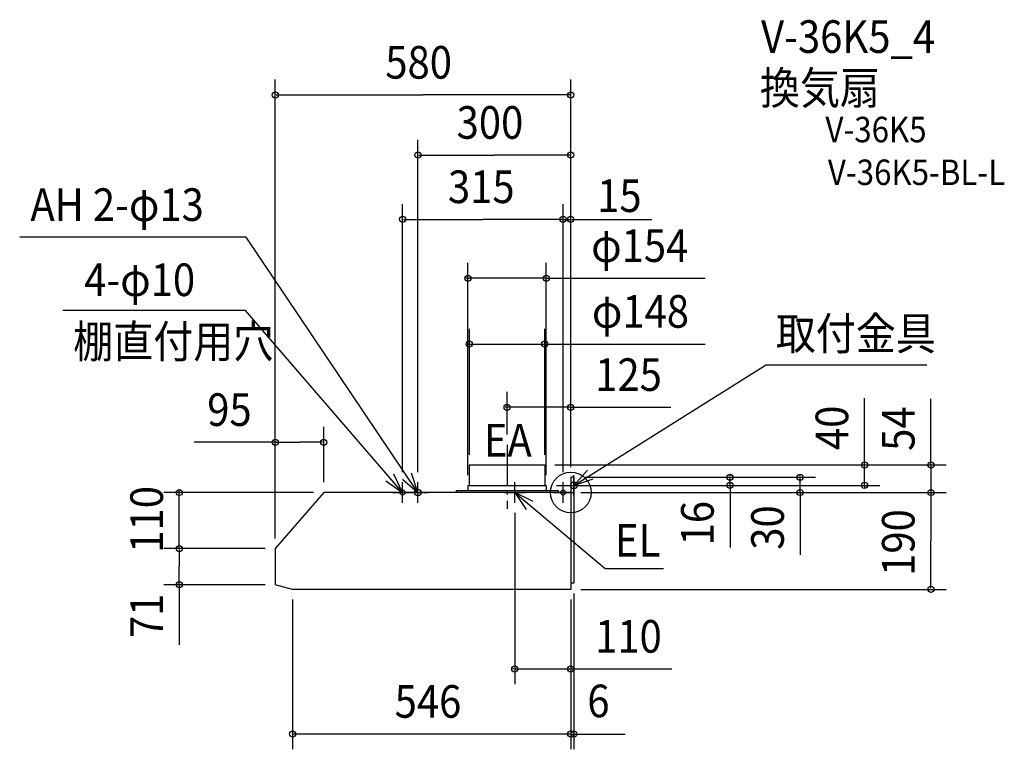
# Model space of a CAD drawing. Extents: x -1082 to 851, y -504 to 928.
import ezdxf

# ---------------------------------------------------------------- set-up
doc = ezdxf.new("R2010")
doc.units = 0
doc.header["$LTSCALE"] = 20
doc.header["$PDMODE"] = 3
doc.header["$PDSIZE"] = -2
doc.linetypes.add('DASHDOT', pattern=[5.5, 4, -0.6, 0.3, -0.6])
for name, color, linetype in [('ARRANGE', 1, 'CONTINUOUS'), ('BASIS', 6, 'DASHDOT'), ('DETAIL', 5, 'CONTINUOUS'), ('ETC', 61, 'CONTINUOUS'), ('FIX', 11, 'CONTINUOUS'), ('NOTE', 4, 'CONTINUOUS'), ('OUTLINE', 3, 'CONTINUOUS'), ('SIZE', 30, 'CONTINUOUS')]:
    doc.layers.add(name, color=color, linetype=linetype)
doc.styles.get("Standard").update_dxf_attribs({"font": 'SIMPLEX', "width": 0.9, "bigfont": 'BIGFONT'})

msp = doc.modelspace()

# ---------------------------------------------------------------- linework, layer by layer
at = {"layer": 'ARRANGE', "color": 1, "linetype": 'CONTINUOUS'}
msp.add_circle((0, 0), 40, dxfattribs=at)
msp.add_point((0, 0), dxfattribs=at)
at = {"layer": 'BASIS', "color": 6, "linetype": 'DASHDOT'}
msp.add_line((-125, 93.843056), (-125, -32.216534), dxfattribs=at)
at = {"layer": 'DETAIL', "color": 5, "linetype": 'CONTINUOUS'}
for p, q in [((-199, 14), (-199, 54)), ((-199, 54), (-51, 54)), ((-51, 54), (-51, 14)), ((0, 30), (0, 0)), ((6, 30), (0, 30)), ((6, 30), (6, -178)), ((-485, 0), (-580, -110)), ((0, 0), (-485, 0)), ((-225, 4), (-225, 0)), ((-225, 4), (-25, 4)), ((-202, 14), (-202, 4)), ((-202, 14), (-48, 14)), ((-48, 14), (-48, 4)), ((-25, 4), (-25, 0)), ((0, 0), (0, -190)), ((-580, -110), (-580, -168)), ((-580, -110), (-580, -181)), ((-546, -190), (-580, -181)), ((0, -190), (-546, -190)), ((0, -190), (-525, -190)), ((6, -178), (0, -178))]:
    msp.add_line(p, q, dxfattribs=at)
at = {"layer": 'FIX', "color": 11, "linetype": 'CONTINUOUS'}
for centre, radius in [((6, 14), 6.5), ((-330, 0), 5), ((-300, 0), 6.5), ((-15, 0), 5)]:
    msp.add_circle(centre, radius, dxfattribs=at)
at = {"layer": 'NOTE', "color": 4, "linetype": 'CONTINUOUS'}
for p, q in [((-637.004681, 501.361543), (-1081.635, 501.361543)), ((-300, 0), (-637.004681, 501.361543)), ((-638.285426, 356.873081), (-996.667077, 356.873081)), ((-330, 0), (-638.285426, 356.873081)), ((6, 14), (382.263967, 249.653368)), ((698.883845, 249.653368), (382.263967, 249.653368)), ((32.633311, 43.84404), (6, 14)), ((-362.815514, 22.872299), (-330, 0)), ((-330, 0), (-346.982919, 36.215749)), ((-330.067664, 26.380591), (-300, 0)), ((-330, -20), (-330, 20)), ((-300, 0), (-312.849065, 37.880094)), ((-300, -20), (-300, 20)), ((-110, -20), (-110, 20)), ((-15, -20), (-15, 20)), ((6, -6), (6, 34)), ((6, 14), (43.987144, 26.529041)), ((-350, 0), (-310, 0)), ((-320, 0), (-280, 0)), ((-130, 0), (-90, 0)), ((-110, 0), (67.61703, -148.915629)), ((-74.019874, -17.476571), (-110, 0)), ((-110, 0), (-87.578582, -33.125217)), ((-35, 0), (5, 0)), ((-14, 14), (26, 14)), ((67.61703, -148.915629), (181.95199, -148.915629))]:
    msp.add_line(p, q, dxfattribs=at)
at = {"layer": 'OUTLINE', "color": 3, "linetype": 'CONTINUOUS'}
for p, q in [((-485, 0), (-580, -110)), ((0, 0), (-485, 0)), ((0, 0), (0, -190)), ((-580, -110), (-580, -181)), ((-546, -190), (-580, -181)), ((0, -190), (-546, -190))]:
    msp.add_line(p, q, dxfattribs=at)
at = {"layer": 'SIZE', "color": 30, "linetype": 'BYBLOCK'}
for p, q in [((-580, -90), (-580, 810.095729)), ((0, 50), (0, 810.095729)), ((-578, 780.095729), (-290, 780.095729)), ((-2, 780.095729), (-290, 780.095729)), ((-300, 40), (-300, 692.11982)), ((0, 50), (0, 692.11982)), ((-298, 662.11982), (-150, 662.11982)), ((-2, 662.11982), (-150, 662.11982)), ((-330, 40), (-330, 565.915951)), ((-15, 40), (-15, 565.915951)), ((-15, 40), (-15, 565.915951)), ((0, 50), (0, 565.915951)), ((-328, 535.915951), (-172.5, 535.915951)), ((-17, 535.915951), (-172.5, 535.915951)), ((-17, 535.915951), (-19, 535.915951)), ((-15, 535.915951), (0, 535.915951)), ((2, 535.915951), (4, 535.915951)), ((-202, 34), (-202, 450.40136)), ((-48, 34), (-48, 450.40136)), ((-204, 420.40136), (-206, 420.40136)), ((-48, 420.40136), (-202, 420.40136)), ((-46, 420.40136), (-44, 420.40136)), ((-199, 74), (-199, 321.397166)), ((-51, 74), (-51, 321.397166)), ((-201, 291.397166), (-203, 291.397166)), ((-199, 291.397166), (-51, 291.397166)), ((-49, 291.397166), (-47, 291.397166)), ((-125, 113.843056), (-125, 197.296752)), ((0, 50), (0, 197.296752)), ((-127, 167.296752), (-129, 167.296752)), ((0, 167.296752), (-125, 167.296752)), ((2, 167.296752), (4, 167.296752)), ((-580, -90), (-580, 128.59683)), ((-485, 20), (-485, 128.59683)), ((-578, 98.59683), (-532.5, 98.59683)), ((-487, 98.59683), (-532.5, 98.59683)), ((576.537949, 56), (576.537949, 58)), ((706.830318, 56), (706.830318, 58)), ((-31, 54), (606.537949, 54)), ((-31, 54), (736.830318, 54)), ((576.537949, 14), (576.537949, 54)), ((706.830318, 54), (706.830318, 0)), ((26, 30), (342.541942, 30)), ((26, 30), (480.193273, 30)), ((312.541942, 32), (312.541942, 34)), ((312.541942, 14), (312.541942, 30)), ((450.193273, 32), (450.193273, 34)), ((450.193273, 0), (450.193273, 30)), ((-505, 0), (-798.452541, 0)), ((-768.452541, 2), (-768.452541, 4)), ((-768.452541, -110), (-768.452541, 0)), ((-28, 14), (606.537949, 14)), ((20, 0), (736.830318, 0)), ((20, 0), (736.830318, 0)), ((25, 0), (480.193273, 0)), ((46, 14), (342.541942, 14)), ((312.541942, 12), (312.541942, 10)), ((576.537949, 12), (576.537949, 10)), ((450.193273, -2), (450.193273, -4)), ((706.830318, -2), (706.830318, -4)), ((706.830318, -2), (706.830318, -95)), ((-110, -40), (-110, -376.216261)), ((706.830318, -188), (706.830318, -95)), ((-600, -110), (-798.452541, -110)), ((-600, -110), (-798.452541, -110)), ((-768.452541, -112), (-768.452541, -145.5)), ((-768.452541, -112), (-768.452541, -114)), ((-768.452541, -179), (-768.452541, -145.5)), ((-600, -181), (-798.452541, -181)), ((20, -190), (736.830318, -190)), ((-546, -210), (-546, -503.876603)), ((0, -210), (0, -376.216261)), ((0, -210), (0, -503.876603)), ((0, -210), (0, -503.876603)), ((6, -198), (6, -503.876603)), ((-112, -346.216261), (-114, -346.216261)), ((-110, -346.216261), (0, -346.216261)), ((2, -346.216261), (4, -346.216261)), ((-2, -473.876603), (-544, -473.876603)), ((-2, -473.876603), (-4, -473.876603)), ((0, -473.876603), (6, -473.876603)), ((8, -473.876603), (10, -473.876603))]:
    msp.add_line(p, q, dxfattribs=at)
at = {"layer": 'SIZE', "color": 30, "linetype": 'CONTINUOUS'}
for p, q in [((2, 535.915951), (159.243685, 535.915951)), ((-48, 420.40136), (263.76183, 420.40136)), ((-47, 291.397166), (263.76183, 291.397166)), ((576.537949, 54), (576.537949, 184.834205)), ((706.830318, 54), (706.830318, 183.855717)), ((0, 167.296752), (196.35084, 167.296752)), ((-578, 98.59683), (-739.132434, 98.59683)), ((312.541942, 12), (312.541942, -108.070911)), ((450.193273, -4), (450.193273, -122.056422)), ((-768.452541, -179), (-768.452541, -299.150873)), ((4, -346.216261), (198.533613, -346.216261)), ((6, -473.876603), (106.464193, -473.876603))]:
    msp.add_line(p, q, dxfattribs=at)
for centre in [(-580, 780.095729), (0, 780.095729), (-300, 662.11982), (0, 662.11982), (-330, 535.915951), (-15, 535.915951), (-15, 535.915951), (0, 535.915951), (-202, 420.40136), (-48, 420.40136), (-199, 291.397166), (-51, 291.397166), (-125, 167.296752), (0, 167.296752), (-580, 98.59683), (-485, 98.59683), (576.537949, 54), (706.830318, 54), (312.541942, 30), (312.541942, 14), (450.193273, 30), (576.537949, 14), (-768.452541, 0), (450.193273, 0), (706.830318, 0), (706.830318, 0), (-768.452541, -110), (-768.452541, -110), (-768.452541, -181), (706.830318, -190), (-110, -346.216261), (0, -346.216261), (-546, -473.876603), (0, -473.876603), (0, -473.876603), (6, -473.876603)]:
    msp.add_circle(centre, 6, dxfattribs=at)

# ---------------------------------------------------------------- texts
at = {"layer": 'ETC', "color": 61, "linetype": 'CONTINUOUS', "width": 0.9}
for s, height, p in [('V-36K5_4', 64, (373.437514, 862.626588)), ('換気扇', 64, (371.229103, 761.985542)), ('V-36K5', 50, (499.840502, 687.197097)), ('V-36K5-BL-L', 50, (504.590352, 603.334953))]:
    msp.add_text(s, height=height, dxfattribs=at).set_placement(p)
at = {"layer": 'NOTE', "color": 4, "linetype": 'CONTINUOUS', "width": 0.9}
for s, p in [('AH 2-φ13', (-1060.628, 532.868611)), ('4-φ10', (-955.129746, 385.49393)), ('取付金具', (402.314257, 279.853663)), ('棚直付用穴', (-976.616787, 264.293293)), ('EA', (-170.645988, 70.541341)), ('EL', (86.821873, -125.879635))]:
    msp.add_text(s, height=64, dxfattribs=at).set_placement(p)
at = {"layer": 'SIZE', "color": 30, "linetype": 'BYBLOCK', "width": 0.9}
for s, p in [('580', (-364.057143, 812.095729)), ('300', (-224.057143, 694.11982)), ('315', (-241.071429, 567.915951)), ('15', (51.764738, 550.45231)), ('φ154', (40.122652, 452.40136)), ('φ148', (41.494081, 323.397166)), ('125', (47.916024, 199.296752)), ('95', (-713.545078, 130.59683)), ('110', (47.805096, -314.216261)), ('546', (-345.685714, -441.876603)), ('6', (32.502577, -441.000246))]:
    msp.add_text(s, height=64, dxfattribs=at).set_placement(p)
for s, p in [('40', (544.537949, 83.263227)), ('54', (674.830318, 81.741212)), ('110', (-800.452541, -118.085714)), ('16', (280.541942, -103.836114)), ('30', (418.193273, -112.314214)), ('190', (674.830318, -163.571429)), ('71', (-800.452541, -285.536267))]:
    msp.add_text(s, height=64, rotation=90, dxfattribs=at).set_placement(p)

doc.saveas('drawing.dxf')
